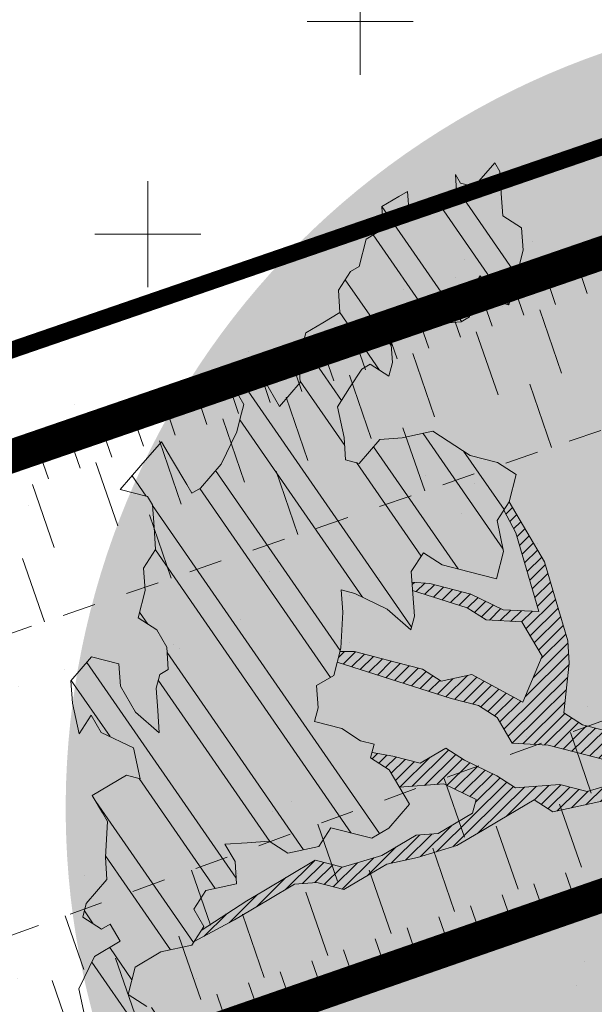
# Model space of a CAD drawing. Units: metres. Extents: x 1408980 to 1409331, y 5218507 to 5218678.
# Drawn here: x 1409014 to 1409016, y 5218621 to 5218624 of the extents above; entities that cross this region are included whole.
import ezdxf

# ---------------------------------------------------------------- set-up
doc = ezdxf.new("R2010")
doc.units = ezdxf.units.M
doc.header["$LTSCALE"] = 2
doc.linetypes.add('CACHE', pattern=[0.375, 0.25, -0.125])
for name, color, linetype, lineweight in [('Compo-arbre', 3, 'Continuous', 9), ('Compo-hachures-calcaire', 7, 'Continuous', 35), ('Compo-hachures-herbe', 76, 'Continuous', 35), ('Compo-lots', 168, 'Continuous', 9), ('Projet-EP-noue', 140, 'Continuous', 9), ('Ramblais', 6, 'Continuous', 9)]:
    doc.layers.add(name, color=color, linetype=linetype, lineweight=lineweight)
doc.layers.add('Compo-arbre-ombre', color=7, linetype='Continuous', lineweight=9, transparency=0.8)

# ---------------------------------------------------------------- blocks, each defined once
blk = doc.blocks.new('Arbre2-2016')
at = {"layer": 'Compo-arbre'}
h = blk.add_hatch(dxfattribs=at)
h.set_pattern_fill('ANSI31', color=44, scale=0.005, angle=-32.38529823514931, style=0)
h.set_pattern_definition([(12.61470176485069, (-3966682.664472349, -3665046.544497928), (-0.003466999174631576, 0.01549178949389334), [])])
h.paths.add_polyline_path([(0.3645270289126756, -0.2605822694191602), (0.4434150643502335, -0.2823722410126948), (0.4820244702715399, -0.3230470956938234), (0.5603588054510737, -0.36468782565737), (0.5791171951424303, -0.4048413837032285), (0.617176715386563, -0.4653691162117184), (0.635935191690919, -0.5055207297433526), (0.6955088199321153, -0.5069718728651651), (0.7341221148818704, -0.547646886977077), (0.7652174584655995, -0.5761256814463422), (0.7732853940543691, -0.5684670917859194), (0.7545325671527507, -0.5282758968120334), (0.7556345685007955, -0.4886081129249078), (0.6773042130954536, -0.446965602709156), (0.6392429418484653, -0.3864776270226002), (0.6596494898404899, -0.3671064533579056), (0.7390818464192535, -0.3690811807051659), (0.7782451165113571, -0.3899013742217221), (0.8576753260423402, -0.391836172976241), (0.9365555642144727, -0.4136258012900953), (0.9751649704268175, -0.4543006538757481), (1.034734701956154, -0.455751624935715), (1.094308332816695, -0.4572027664568168), (1.134015934876629, -0.4582077104302016), (1.242298089651854, -0.4564131240646248), (1.266008994236586, -0.4453132197546665), (1.174282848180269, -0.4393223222165261), (1.094856552299575, -0.4373876930791312), (1.035288567698558, -0.4358969659539298), (0.9961236344971667, -0.4151145810780008), (0.9575102452510009, -0.3744415044371863), (0.8979408017913784, -0.372990360937024), (0.8582291058702367, -0.3719834644458615), (0.7992053737835931, -0.3506794457085789), (0.7203251194879385, -0.3288898115448546), (0.6607514908392886, -0.3274386703729988), (0.6210344376596595, -0.3264711854741336), (0.541601996446957, -0.3244984072395027), (0.5228514024494189, -0.2843451914546904), (0.4638276555780294, -0.2630411677406528), (0.4048000068142983, -0.2417369719647695), (0.3849395352737019, -0.2412531461910703), (0.3463301326702322, -0.200578291451734), (0.2867491734069745, -0.1991270180320726), (0.2470295054810094, -0.1981193939160448), (0.2089682307997691, -0.1376314149698601), (0.1902098440770033, -0.0974778565747556), (0.1907636264078292, -0.07762514746229954), (0.1317359797977815, -0.0563209530542963), (0.03358475245488535, -0.076726059591806), (0.08870337907876547, -0.1743962286151373), (0.1857922095078948, -0.2561903504707743), (0.2646803288808997, -0.2779783714091764), (0.3226003262535642, -0.3389899343188745), (0.3805258840294528, -0.3999638598930915), (0.3992787112221095, -0.440155056147546), (0.3374932836596827, -0.5180391357158669), (0.3165290580801638, -0.5572628451214996), (0.2944567846571999, -0.6361142404081193), (0.2723905574385981, -0.7150057346030962), (0.2685222698929692, -0.8539046202664622), (0.2863254306577119, -0.8455721026572292), (0.2900413811877343, -0.7948647145409495), (0.3341798835173222, -0.6371218250011452), (0.3926593084325987, -0.6782410946494792), (0.4307188279782395, -0.7387688256154661), (0.4886404878199073, -0.799742578342034), (0.5174543319591294, -0.8211211358308219), (0.525221455886026, -0.8065862123208944), (0.4511330872629742, -0.7193999489996941), (0.4323763614958125, -0.6792085783841912), (0.3738969358238364, -0.6380893104529832), (0.3761065852451111, -0.5587141606544037), (0.4572043550871285, -0.5011270335695599), (0.5140222649644102, -0.6018083273544335), (0.5730460114865537, -0.6231123497587987), (0.5917988394359099, -0.6633035465080184), (0.6304177883286002, -0.7039389842708488), (0.6883377838968272, -0.7649505449104481), (0.7114891432430568, -0.7798335249996171), (0.7126030853106613, -0.7805496293464103), (0.7287927465951043, -0.7652003095596456), (0.5741519188014763, -0.5834447493422203), (0.5355347106088857, -0.5427695427375738), (0.5167818832998137, -0.5025783475308572), (0.5184376662219847, -0.4430578540365104), (0.4599621349917697, -0.401938755606011), (0.421344938149673, -0.3612635628256839), (0.382735533858181, -0.3205887103273426), (0.34412048144452, -0.2799534423271552)])
h = blk.add_hatch(dxfattribs=at)
h.set_pattern_fill('ANSI32', color=92, scale=0.015, angle=47.61470176485069, style=0)
h.set_pattern_definition([(92.61470176485068, (0, 0), (-0.1427262524124008, -0.006517859872048448), []), (92.61470176485068, (0.04540281712473018, 0.04974805891631159), (-0.1427262524124008, -0.006517859872048448), [])])
h.paths.add_polyline_path([(1.137909158933439, -1.034094970341016), (1.198032673317471, -1.015693231502723), (1.218991251764351, -0.9765091060422719), (1.240495902238877, -0.9174699783785627), (1.200232777264432, -0.9363574947807365), (1.201332630575166, -0.8966497838724763), (1.16327534282766, -0.8361600303202295), (1.184779907445886, -0.777122852060188), (1.204086601137647, -0.7974593898276225), (1.283512912152332, -0.7993940164329842), (1.28461491268547, -0.7597262342338809), (1.285164882239883, -0.7398714045872339), (1.32652602430619, -0.6813178828039099), (1.34748460275307, -0.6421337573725623), (1.407600407765244, -0.6237297260255446), (1.428001307169438, -0.6043981376157035), (1.409248394469728, -0.5642088910268512), (1.389395714373791, -0.5637254059425914), (1.390493903352876, -0.5240555029182588), (1.450059738868845, -0.5255063012469918), (1.510723677100145, -0.4872891457222295), (1.532226576688231, -0.4282897760155038), (1.512919882996471, -0.4079532382480693), (1.473764492824671, -0.3871314376470991), (1.495265159625092, -0.3280940877326657), (1.415298425054175, -0.3459748769115549), (1.394891963384111, -0.3653441014345162), (1.414198657308702, -0.385680639318366), (1.432949250607749, -0.4258338557725665), (1.39214189005736, -0.4645346679195654), (1.33257605506526, -0.4630838688050289), (1.273560188929082, -0.4417782407132336), (1.233298814550039, -0.4606260000606426), (1.232198961239305, -0.5003337109980066), (1.191933689042457, -0.5191812986619198), (1.132917822906279, -0.4978756705701244), (1.111963056711943, -0.537061916186417), (1.110859391206873, -0.576767506938836), (1.071696119717785, -0.5559473125782688), (1.032532848112282, -0.5351271180430786), (1.013776123683897, -0.4949357505125818), (0.9547602580133798, -0.473630121634983), (0.9144932355121682, -0.49251746649918), (0.8565732394782799, -0.4315059044625968), (0.8168600838836255, -0.4305385911017083), (0.7567365694995942, -0.448940329940001), (0.754532567967658, -0.5282758951240112), (0.7732853945782381, -0.5684670910001159), (0.7528788475175361, -0.5878382641700455), (0.7721833940451006, -0.6081348731992193), (0.7909362208303037, -0.6483260691917394), (0.8295512728365111, -0.6889613369590961), (0.8091447257758091, -0.7083325101290256), (0.7881822497439543, -0.7475164640515004), (0.7484651965643252, -0.7465489791526352), (0.7076461426187279, -0.7852492763073542), (0.6662732217665734, -0.8438042317453665), (0.6453089951975244, -0.883027942722606), (0.6260062845977927, -0.8626896279916991), (0.5879372181226472, -0.8022013080941406), (0.5697382591171163, -0.7421554532944583), (0.5493239164790111, -0.7615262831265), (0.5283614399814951, -0.8007102378347781), (0.5074011116959127, -0.8399341197097101), (0.4671241458128179, -0.8587811933126659), (0.4483735525137718, -0.8186279768875693), (0.4097523692618097, -0.7779545578983971), (0.3711390671525123, -0.7372795337456637), (0.330314365084746, -0.7760194164462746), (0.3087942098937901, -0.8350559084379938), (0.2685250399373444, -0.8539033244766188), (0.2276964402263957, -0.892643035639253), (0.2464549151919755, -0.932794646114985), (0.2850682173012729, -0.9734696702968222), (0.3225834161713692, -1.053812649088854), (0.3816149585037465, -1.075117014947523), (0.4207820423617932, -1.09593932960945), (0.4809155854019309, -1.077575913385431), (0.5002222793847295, -1.097912451269281), (0.4792598033528748, -1.137096405191755), (0.4577434594831402, -1.196135017892288), (0.4174687276100713, -1.215020070305968), (0.3771939094732488, -1.233907071861381), (0.3573351843953105, -1.233383486384469), (0.3385767096043537, -1.193231876025152), (0.3181663501164849, -1.212600928893721), (0.2971998909343938, -1.251786659808772), (0.2569251584210406, -1.270671712862736), (0.2171964120208258, -1.269703713088006), (0.1984435854102458, -1.229512517211901), (0.1592686205841574, -1.208691807859054), (0.1394120433689068, -1.208208150451014), (0.1184400213970775, -1.247431518235885), (0.07816703942091863, -1.266276814235084), (0.07982282146997477, -1.20675632242876), (0.0605123155256706, -1.186417664505484), (0.01968538067023928, -1.225119566998387), (-0.02115092887822811, -1.263856986467204), (-0.04211905303225194, -1.303080525906466), (-0.02336057829950278, -1.343232136265783), (-0.0443287024535266, -1.382455675705046), (-0.06529507607035612, -1.421639458089544), (-0.06584894344257464, -1.441494116081799), (-0.00570760476682608, -1.423131043195667), (0.01360465124901111, -1.443429944849981), (0.01305086996592308, -1.463282653554984), (0.03401334599777783, -1.424098699632509), (0.0936025673728409, -1.425550528440567), (0.132781430307773, -1.446371408545588), (0.1118110728422153, -1.485556968562946), (0.1316754461005303, -1.486040968493967), (0.1713986297110068, -1.487046605138516), (0.1923667539232383, -1.447823065699254), (0.2320877049206729, -1.448790722252511), (0.2729162184842835, -1.410052960377129), (0.2927789272945347, -1.410574768075662), (0.3330536593422266, -1.391689715807502), (0.3540217835544581, -1.352466176368239), (0.3937427345518927, -1.353433832921496), (0.4334658325389, -1.354441418067495), (0.474290534664874, -1.315701535366884), (0.4952569084563265, -1.276517753098801), (0.5553883042740608, -1.258114408165625), (0.5537363342447179, -1.317637020011375), (0.572489160331429, -1.357828216673283), (0.6133177600423778, -1.319088505510649), (0.6138659794670502, -1.299273432132964), (0.6342763384310501, -1.279904380050198), (0.6546906810691553, -1.260533550218156), (0.7153702102806392, -1.222317081194547), (0.7755015205331119, -1.203915684762819), (0.7953619960318292, -1.204399513039448), (0.7948121121008853, -1.224252394184646), (0.7931562439626987, -1.283774835278223), (0.7920564766828875, -1.32348059689923), (0.8521838886518935, -1.305079029598915), (0.9123135346309255, -1.286715441051115), (0.8736924369442249, -1.246040073589597), (0.8742462179944823, -1.22618736476818), (0.8952047969070236, -1.187003238521925), (0.9161672729388783, -1.14781928459945), (0.9564342954982976, -1.128931939706149), (0.9773967714719447, -1.089747985812778), (1.018213678195139, -1.051007759890695), (0.9994552032295587, -1.010856149414963), (1.000558954299891, -0.9711486101610944), (1.021517532572148, -0.9319644845842276), (1.041378008070865, -0.9324483128608563), (1.061784469682721, -0.913079088337895), (1.0827431339859, -0.8738930134737757), (1.10370171243278, -0.8347088880133242), (1.12190631956048, -0.8947151572671146), (1.120254435096399, -0.9542358206114159), (1.099299668552817, -0.9934220671299272)])
at = {"layer": 'Compo-arbre-ombre', "linetype": 'Continuous'}
h = blk.add_hatch(color=7, dxfattribs=at)
h.dxf.hatch_style = 1
edge = h.paths.add_edge_path()
edge.add_ellipse((-0.2680299742573418, 0.2458574298927255), major_axis=(1.510609598769277, -1.178624877272485), ratio=0.8301303405072087, start_angle=0, end_angle=360)
h = blk.add_hatch(color=7, dxfattribs=at)
h.dxf.hatch_style = 1
edge = h.paths.add_edge_path()
edge.add_arc((-0.006751731634608404, 0.03717637977149468), 1.590354419016656, 0, 360)
at = {"layer": 'Compo-arbre', "color": 7, "linetype": 'Continuous'}
for p, q in [((0.7288006901945892, -0.7652096456610025, 10.1521781082171), (0.5741519101285348, -0.5834447383118686, 10.1521781082171)), ((0.7114891432430568, -0.7798335249996171, 10.1521781082171), (0.6883377843624885, -0.7649505463365358, 10.1521781082171)), ((0.2863243208122412, -0.8455872456421503, 10.1521781082171), (0.2900413831085871, -0.7948647124454737, 10.1521781082171))]:
    blk.add_line(p, q, dxfattribs=at)
at = {"layer": 'Compo-arbre', "color": 7, "linetype": 'Continuous', "elevation": 10.1521781082171, "flags": 128}
for points in [[(1.174282862790392, -0.4393223204702963), (1.266007966231086, -0.445313152204676), (1.174282862790392, -0.4393223204702963), (1.094856552299575, -0.4373876930791312), (1.035288569561203, -0.4358969660412413), (0.9961236331001828, -0.4151145802048859), (0.9575102454256239, -0.3744415045536016), (0.8979405126739266, -0.3729905337846731), (0.8582291071508052, -0.3719834641548232), (0.7992053605122464, -0.3506794405863047), (0.7203251212341684, -0.3288898126508002), (0.6607514908392886, -0.3274386703729988), (0.6210344376596595, -0.3264711854741336), (0.5416019960395033, -0.3244984069775683), (0.5228514022165882, -0.2843451913091712), (0.4638276555780294, -0.2630411677406528), (0.4048000108888345, -0.241736973419961)], [(0.3226003262535642, -0.3389899343188745), (0.3805258844369064, -0.3999638601259221), (0.3992787112221095, -0.440155056147546), (0.3374932831940214, -0.5180391365016703), (0.3165290570906336, -0.5572628466931064), (0.2944567846571999, -0.6361142404081193), (0.2723905574968057, -0.7150057335844622), (0.2685222696019309, -0.8539046211686809)], [(0.7652083304566304, -0.5761173211673167), (0.7341221229145276, -0.5476468964940295), (0.6955088208052302, -0.5069718723412961), (0.6359351904103505, -0.5055207300343909), (0.6171767154447707, -0.4653691195586589), (0.5791171949095997, -0.4048413857987043), (0.5603588060331504, -0.364687826006616), (0.4820244675357799, -0.3230470939475936), (0.4434150630696649, -0.2823722413037331), (0.3645270289126756, -0.2605822694191602), (0.3441204816773507, -0.2799534424435706), (0.382735533858181, -0.3205887103273426), (0.421344938149673, -0.3612635628256839), (0.4599621380185681, -0.4019387586619132), (0.5184376656981158, -0.4430578548223139), (0.516781883590852, -0.5025783466286384), (0.5355347102014321, -0.5427695425047432), (0.5741519101285348, -0.5834447383118686), (0.7288006901945892, -0.7652096456610025)], [(1.414198657308702, -0.385680639318366), (1.432949250607749, -0.4258338557725665), (1.39214189005736, -0.4645346679195654), (1.33257605506526, -0.4630838688050289), (1.273560188929082, -0.4417782407132336), (1.233298814550039, -0.4606260000606426), (1.232198961239305, -0.5003337109980066), (1.191933689042457, -0.5191812986619198), (1.132917822906279, -0.4978756705701244), (1.111963056711943, -0.537061916186417), (1.110859391206873, -0.576767506938836), (1.071696119717785, -0.5559473125782688), (1.032532848112282, -0.5351271180430786), (1.013776123683897, -0.4949357505125818), (0.9547602580133798, -0.473630121634983), (0.9144932355121682, -0.49251746649918), (0.8565732394782799, -0.4315059044625968), (0.8168600838836255, -0.4305385911017083), (0.7567365694995942, -0.448940329940001), (0.754532567967658, -0.5282758951240112), (0.7732853945782381, -0.5684670910001159), (0.7528788475175361, -0.5878382641700455), (0.7721833940451006, -0.6081348731992193), (0.7909362208303037, -0.6483260691917394), (0.8295512728365111, -0.6889613369590961), (0.8091447257758091, -0.7083325101290256), (0.7881822497439543, -0.7475164640515004), (0.7484651965643252, -0.7465489791526352), (0.7076461426187279, -0.7852492763073542), (0.6662732217665734, -0.8438042317453665), (0.6453089951975244, -0.883027942722606), (0.6260062845977927, -0.8626896279916991), (0.5879372181226472, -0.8022013080941406), (0.5697382591171163, -0.7421554532944583), (0.5493239164790111, -0.7615262831265), (0.5283614399814951, -0.8007102378347781), (0.5074011116959127, -0.8399341197097101), (0.4671241458128179, -0.8587811933126659), (0.4483735525137718, -0.8186279768875693), (0.4097523692618097, -0.7779545578983971), (0.3711390671525123, -0.7372795337456637), (0.330314365084746, -0.7760194164462746), (0.3087942098937901, -0.8350559084379938), (0.2685250399373444, -0.8539033244766188), (0.2276964402263957, -0.892643035639253), (0.2464549151919755, -0.932794646114985), (0.2850682173012729, -0.9734696702968222), (0.3225834161713692, -1.053812649088854), (0.3816149585037465, -1.075117014947523), (0.4207820423617932, -1.09593932960945), (0.4809155854019309, -1.077575913385431), (0.5002222793847295, -1.097912451269281), (0.4792598033528748, -1.137096405191755), (0.4577434594831402, -1.196135017892288), (0.4174687276100713, -1.215020070305968), (0.3771939094732488, -1.233907071861381), (0.3573351843953105, -1.233383486384469), (0.3385767096043537, -1.193231876025152), (0.3181663501164849, -1.212600928893721), (0.2971998909343938, -1.251786659808772), (0.2569251584210406, -1.270671712862736), (0.2171964120208258, -1.269703713088006), (0.1984435854102458, -1.229512517211901), (0.1592686205841574, -1.208691807859054), (0.1394120433689068, -1.208208150451014), (0.1184400213970775, -1.247431518235885), (0.07816703942091863, -1.266276814235084), (0.07982282146997477, -1.20675632242876), (0.0605123155256706, -1.186417664505484), (0.01968538067023928, -1.225119566998387), (-0.02115092887822811, -1.263856986467204), (-0.04211905303225194, -1.303080525906466), (-0.02336057829950278, -1.343232136265783), (-0.0443287024535266, -1.382455675705046), (-0.06529507607035612, -1.421639458089544), (-0.06584894344257464, -1.441494116081799), (-0.00570760476682608, -1.423131043195667), (0.01360465124901111, -1.443429944849981), (0.01305086996592308, -1.463282653554984), (0.03401334599777783, -1.424098699632509), (0.0936025673728409, -1.425550528440567), (0.132781430307773, -1.446371408545588), (0.1118110728422153, -1.485556968562946), (0.1316754461005303, -1.486040968493967), (0.1713986297110068, -1.487046605138516), (0.1923667539232383, -1.447823065699254), (0.2320877049206729, -1.448790722252511), (0.2729162184842835, -1.410052960377129), (0.2927789272945347, -1.410574768075662), (0.3330536593422266, -1.391689715807502), (0.3540217835544581, -1.352466176368239), (0.3937427345518927, -1.353433832921496), (0.4334658325389, -1.354441418067495), (0.474290534664874, -1.315701535366884), (0.4952569084563265, -1.276517753098801), (0.5553883042740608, -1.258114408165625), (0.5537363342447179, -1.317637020011375), (0.572489160331429, -1.357828216673283), (0.6133177600423778, -1.319088505510649), (0.6138659794670502, -1.299273432132964), (0.6342763384310501, -1.279904380050198), (0.6546906810691553, -1.260533550218156), (0.7153702102806392, -1.222317081194547), (0.7755015205331119, -1.203915684762819), (0.7953619960318292, -1.204399513039448), (0.7948121121008853, -1.224252394184646), (0.7931562439626987, -1.283774835278223), (0.7920564766828875, -1.32348059689923), (0.8521838886518935, -1.305079029598915), (0.9123135346309255, -1.286715441051115), (0.8736924369442249, -1.246040073589597), (0.8742462179944823, -1.22618736476818), (0.8952047969070236, -1.187003238521925), (0.9161672729388783, -1.14781928459945), (0.9564342954982976, -1.128931939706149), (0.9773967714719447, -1.089747985812778), (1.018213678195139, -1.051007759890695), (0.9994552032295587, -1.010856149414963), (1.000558954299891, -0.9711486101610944), (1.021517532572148, -0.9319644845842276), (1.041378008070865, -0.9324483128608563), (1.061784469682721, -0.913079088337895), (1.0827431339859, -0.8738930134737757), (1.10370171243278, -0.8347088880133242), (1.12190631956048, -0.8947151572671146), (1.120254435096399, -0.9542358206114159), (1.099299668552817, -0.9934220671299272), (1.137909158933439, -1.034094970341016), (1.198032673317471, -1.015693231502723), (1.218991251764351, -0.9765091060422719), (1.240495902238877, -0.9174699783785627), (1.200232777264432, -0.9363574947807365), (1.201332630575166, -0.8966497838724763), (1.16327534282766, -0.8361600303202295), (1.184779907445886, -0.777122852060188), (1.204086601137647, -0.7974593898276225), (1.283512912152332, -0.7993940164329842), (1.28461491268547, -0.7597262342338809), (1.285164882239883, -0.7398714045872339), (1.32652602430619, -0.6813178828039099), (1.34748460275307, -0.6421337573725623), (1.407600407765244, -0.6237297260255446), (1.428001307169438, -0.6043981376157035), (1.409248394469728, -0.5642088910268512), (1.389395714373791, -0.5637254059425914), (1.390493903352876, -0.5240555029182588), (1.450059738868845, -0.5255063012469918), (1.510723677100145, -0.4872891457222295), (1.532226576688231, -0.4282897760155038)], [(1.242290684880686, -0.4564132469992046), (1.134015926320103, -0.4582077160472409), (1.094308332816695, -0.4572027664568168), (1.034734701956154, -0.455751624935715), (0.975164969146249, -0.4543006541667864), (0.9365555647965493, -0.4136258016684451), (0.8576753260423402, -0.391836172976241), (0.7782451172680567, -0.3899013747164872), (0.7390818456043462, -0.3690811802104008), (0.6596494898404899, -0.3671064533579056), (0.6392429425469572, -0.386477626382316), (0.6773042136775302, -0.4469656030875058), (0.7556345685007955, -0.4886081129249078)], [(0.7126030853106613, -0.7805496293464103), (0.6883377843624885, -0.7649505463365358), (0.6304177883286002, -0.7039389842708488), (0.5917988380971337, -0.6633035456349035), (0.5730460113119307, -0.6231123496423834), (0.5140222643241259, -0.6018083269760837), (0.4572043549125056, -0.5011270334531446), (0.3761065852451111, -0.5587141606544037), (0.3738969358238364, -0.6380893104529832), (0.4323763613211895, -0.6792085782677759), (0.4511330856913673, -0.7193999457982727), (0.5252206941223676, -0.8065853155445666)], [(0.517457425347061, -0.8211234320357335), (0.4886404895079295, -0.7997425804957174), (0.4307188291423927, -0.7387688263430618), (0.3926593081415604, -0.6782410933689107), (0.3341798826442073, -0.637121825554118), (0.2900413831085871, -0.7948647124454737), (0.2863243208122412, -0.8455872456421503)]]:
    blk.add_lwpolyline(points, dxfattribs=at)

msp = doc.modelspace()

# ---------------------------------------------------------------- hatches: boundary and pattern name
at = {"layer": 'Compo-hachures-calcaire', "ltscale": 10}
h = msp.add_hatch(dxfattribs=at)
h.set_pattern_fill('ALEA', color=256, scale=0.2, angle=-104.2546835595166)
h.set_pattern_definition([(207.7453164404834, (-0.04924650411331919, -0.1938421570056855), (-0.09441959124190591, -2.398141975840715), [0, -1.5]), (322.7453164404834, (0.1924954836143712, 0.05427235507950385), (0.3030721402359234, 2.380787112135882), [0, -2.5]), (48.74531644048345, (0.1924954836143712, 0.05427235507950385), (-2.353846390595718, 0.46840918541272), [0, -2]), (75.74531644048344, (-0.143248979501052, 0.1395698019261817), (-2.309945811126141, -0.6512682589841859), [0, -2]), (329.7453164404835, (0.1969860164532768, 0.775368628022742), (0.0106681243174277, 2.399976288762671), [0, -2]), (181.7453164404835, (0.1969860164532768, 0.775368628022742), (-1.136140014574543, -2.114044905573686), [0, -2]), (307.7453164404835, (-0.7699819363959064, -0.2170894198255504), (0.9089382544379776, 2.221222916575178), [0, -2.5]), (195.7453164404835, (0.5729959199426296, -0.5582792081971917), (-0.5909580496536209, -2.326105883026198), [0, -2]), (70.74531644048345, (0.5729959199426296, -0.5582792081971917), (-2.357917538762839, -0.4474649437599477), [0, -2]), (9.745316440483448, (0.4789934445548968, -0.2248672492653245), (0.8308649929752338, 2.251591294828562), [0, -0.9999999999999999]), (143.7453164404834, (-0.528239948668216, 0.03102509225963899), (-2.196826554557825, -0.9664124816500926), [0, -1.24])])
edge = h.paths.add_edge_path()
edge.add_line((1409009.907251107, 5218619.273384837), (1409010.54047043, 5218617.906944226))
edge.add_line((1409010.54047043, 5218617.906944226), (1409019.369343457, 5218621.07412589))
edge.add_line((1409019.369343457, 5218621.07412589), (1409033.121278736, 5218625.004212143))
edge.add_line((1409033.121278736, 5218625.004212143), (1409040.52837027, 5218626.531847676))
edge.add_line((1409040.52837027, 5218626.531847676), (1409046.908218788, 5218629.488319639))
edge.add_line((1409046.908218788, 5218629.488319639), (1409038.32640119, 5218627.609283349))
edge.add_arc((1409038.124412633, 5218628.588671231), 0.9999999995581624, 191.6532684932483, 281.65326858739957, ccw=False)
edge.add_line((1409037.145024752, 5218628.386682675), (1409036.459534925, 5218631.710437446))
edge.add_arc((1409030.583207654, 5218630.498506114), 5.99999997945146, 11.65326851822023, 22.02510467585135)
edge.add_line((1409036.145325404, 5218632.748582976), (1409023.573780851, 5218663.825037424))
edge.add_arc((1409026.354839708, 5218664.950075855), 2.999999973181263, 179.4468343554814, 202.0251047844313, ccw=False)
edge.add_line((1409023.35497955, 5218664.97903909), (1409023.391037822, 5218668.713766651))
edge.add_line((1409023.391037822, 5218668.713766651), (1409023.402074849, 5218672.490793905))
edge.add_line((1409023.402074849, 5218672.490793905), (1409021.900034463, 5218671.794736581))
edge.add_line((1409021.900034463, 5218671.794736581), (1409021.894146412, 5218669.7797617))
edge.add_arc((1409020.894150682, 5218669.782683834), 0.999999999094503, 295.3710950422612, 359.83257384241284, ccw=False)
edge.add_line((1409021.32263004, 5218668.879132264), (1409020.912199021, 5218668.684498968))
edge.add_line((1409020.912199021, 5218668.684498968), (1409020.912198964, 5218668.684369378))
edge.add_line((1409020.912198964, 5218668.684369378), (1409002.974371596, 5218660.285252193))
edge.add_line((1409002.974371596, 5218660.285252193), (1409003.653319048, 5218658.835237635))
edge.add_line((1409003.653319048, 5218658.835237635), (1409017.82804135, 5218665.561823959))
edge.add_arc((1409019.113479429, 5218662.851169253), 2.999999998944032, 22.025104661949683, 115.3710951422922, ccw=False)
edge.add_line((1409021.894538313, 5218663.976207687), (1409034.715331863, 5218632.283617768))
edge.add_arc((1409029.153214087, 5218630.033540896), 6.000000007020907, 9.66321009237248, 22.025104674823012, ccw=False)
edge.add_line((1409035.068082817, 5218631.040679416), (1409035.554203752, 5218628.185718092))
edge.add_arc((1409034.568392303, 5218628.01786167), 0.9999999958554779, -74.05089922777421, 9.66321027948959, ccw=False)
edge.add_line((1409034.843175604, 5218627.056355492), (1409018.909508642, 5218622.502764725))
edge.add_line((1409018.909508642, 5218622.502764725), (1409009.907251107, 5218619.273384837))
at = {"layer": 'Compo-hachures-herbe'}
h = msp.add_hatch(dxfattribs=at)
h.set_pattern_fill('AR-SAND', color=256, scale=0.016, angle=57.96126)
h.set_pattern_definition([(95.46126, (1408891.973031, 5218574.253751), (-0.6773736948528181, 0.3937068380847878), [0, -0.617728, 0, -0.69088, 0, -0.6604]), (65.46126000000001, (1408891.973031, 5218574.253751), (-0.5906822960128812, 1.218122533577896), [0, -0.333248, 0, -0.556768, 0, -0.21336]), (25.46126000000001, (1408891.707852632, 5218573.830014704), (0.6694356276638828, 1.074045477775994), [0, -0.2032, 0, -0.73152, 0, -0.95504]), (15.46126, (1408891.707852632, 5218573.830014704), (0.3457378153859345, 1.224833934690316), [0, -0.1016, 0, -0.479552, 0, -0.54864])])
edge = h.paths.add_edge_path()
edge.add_line((1409008.851885571, 5218621.550785854), (1409009.907251107, 5218619.273384838))
edge.add_line((1409009.907251107, 5218619.273384838), (1409018.909508642, 5218622.502764725))
edge.add_line((1409018.909508642, 5218622.502764725), (1409034.843175604, 5218627.056355492))
edge.add_arc((1409034.568392298, 5218628.017861674), 1.000000001011611, 285.9491010085892, 369.663210015333)
edge.add_line((1409035.554203753, 5218628.185718092), (1409035.068082817, 5218631.040679416))
edge.add_arc((1409029.153214057, 5218630.033540891), 6.000000038066703, 9.663210086945702, 14.62055937825343)
edge.add_line((1409034.958926044, 5218631.548040405), (1409034.031991787, 5218631.306236904))
edge.add_line((1409034.031991787, 5218631.306236904), (1409022.549175548, 5218626.29357496))
edge.add_line((1409022.549175548, 5218626.29357496), (1409018.174976076, 5218624.791159799))
edge.add_line((1409018.174976076, 5218624.791159799), (1409011.207758209, 5218622.395908057))
edge.add_line((1409011.207758209, 5218622.395908057), (1409008.851885571, 5218621.550785854))
at = {"layer": 'Ramblais'}
h = msp.add_hatch(dxfattribs=at)
h.set_pattern_fill('CROSS', color=6, scale=0.1, angle=90, style=0)
h.set_pattern_definition([(90, (-3191791.850864457, 4362560.952179307), (-0.635, 0.635), [0.3175, -0.9525000000000001]), (180, (-3191791.692114457, 4362561.110929308), (-0.635, -0.635), [0.3175, -0.9525000000000001])])
h.paths.add_polyline_path([(1409004.395139911, 5218657.250945586), (1409020.844496255, 5218663.905302393), (1409034.031991787, 5218631.306236904), (1409022.571988101, 5218626.30280346), (1409011.207758209, 5218622.395908057), (1408999.070047393, 5218652.399939439), (1409004.99339599, 5218653.295937409)])

# ---------------------------------------------------------------- linework, layer by layer
at = {"layer": 'Compo-lots', "const_width": 0.05, "flags": 128}
msp.add_lwpolyline([(1408999.070047393, 5218652.399939439), (1409011.207758209, 5218622.395908057), (1409011.207758208, 5218622.395908057), (1409022.571988101, 5218626.30280346), (1409011.183842033, 5218654.232337998), (1409011.183842033, 5218654.232337998)], close=True, dxfattribs=at)
at = {"layer": 'Projet-EP-noue'}
for p, q in [((1409015.571484238, 5218623.578874744), (1409015.6039955, 5218623.484307214)), ((1409015.476691355, 5218623.546286009), (1409015.509202617, 5218623.451718478)), ((1409015.381898473, 5218623.513697274), (1409015.414409734, 5218623.419129743)), ((1409015.28710559, 5218623.481108539), (1409015.319616851, 5218623.386541008)), ((1409015.192312707, 5218623.448519804), (1409015.224823969, 5218623.353952273)), ((1409015.461806176, 5218623.435424111), (1409015.526828699, 5218623.246289049)), ((1409015.097519824, 5218623.415931068), (1409015.130031086, 5218623.321363538)), ((1409015.002726941, 5218623.383342333), (1409015.035238203, 5218623.288774802)), ((1409015.27222041, 5218623.37024664), (1409015.337242933, 5218623.181111579)), ((1409014.907934059, 5218623.350753599), (1409014.94044532, 5218623.256186068)), ((1409014.813141176, 5218623.318164864), (1409014.845652437, 5218623.223597333)), ((1409014.718348293, 5218623.285576128), (1409014.750859555, 5218623.191008598)), ((1409015.082634644, 5218623.30506917), (1409015.147657167, 5218623.115934108)), ((1409014.62355541, 5218623.252987393), (1409014.656066672, 5218623.158419862)), ((1409014.528762528, 5218623.220398658), (1409014.561273789, 5218623.125831127)), ((1409014.893048879, 5218623.2398917), (1409014.958071402, 5218623.050756639)), ((1409015.432035816, 5218623.213700314), (1409015.497058339, 5218623.024565253)), ((1409014.433969645, 5218623.187809923), (1409014.466480906, 5218623.093242392)), ((1409014.703463113, 5218623.17471423), (1409014.768485636, 5218622.985579168)), ((1409014.339176762, 5218623.155221188), (1409014.371688023, 5218623.060653657)), ((1409014.244383879, 5218623.122632452), (1409014.276895141, 5218623.028064921)), ((1409014.513877348, 5218623.10953676), (1409014.578899871, 5218622.920401698)), ((1409014.149590996, 5218623.090043717), (1409014.182102258, 5218622.995476186)), ((1409015.052864285, 5218623.083345374), (1409015.117886808, 5218622.894210313)), ((1409014.054798113, 5218623.057454982), (1409014.087309375, 5218622.962887451)), ((1409014.324291582, 5218623.044359289), (1409014.389314105, 5218622.855224228)), ((1409013.960005231, 5218623.024866247), (1409013.992516492, 5218622.930298716)), ((1409014.134705816, 5218622.979181819), (1409014.199728339, 5218622.790046757)), ((1409014.673692754, 5218622.952990433), (1409014.738715277, 5218622.763855372)), ((1409013.945120051, 5218622.914004348), (1409014.010142573, 5218622.724869287)), ((1409014.294521222, 5218622.822635492), (1409014.359543745, 5218622.633500432)), ((1409013.915349691, 5218622.692280551), (1409013.980372213, 5218622.503145491)), ((1409015.616092737, 5218621.991822914), (1409015.553437821, 5218622.172324713)), ((1409015.236599625, 5218621.860095094), (1409015.17575695, 5218622.035376032)), ((1409015.586803749, 5218621.769949961), (1409015.521219459, 5218621.95889096)), ((1409014.857106514, 5218621.728367273), (1409014.798076079, 5218621.89842735)), ((1409015.397057193, 5218621.70408605), (1409015.331472903, 5218621.893027049)), ((1409015.207310637, 5218621.638222139), (1409015.141726347, 5218621.827163138)), ((1409014.477613402, 5218621.596639452), (1409014.420395207, 5218621.761478668)), ((1409015.017564081, 5218621.572358229), (1409014.951979792, 5218621.761299228)), ((1409015.572159254, 5218621.659013484), (1409015.53936711, 5218621.753483983)), ((1409015.477285977, 5218621.626081529), (1409015.444493832, 5218621.720552028)), ((1409014.827817525, 5218621.506494319), (1409014.762233236, 5218621.695435318)), ((1409015.382412699, 5218621.593149574), (1409015.349620554, 5218621.687620073)), ((1409015.287539421, 5218621.560217618), (1409015.254747276, 5218621.654688117)), ((1409014.09812029, 5218621.46491163), (1409014.042714335, 5218621.624529987)), ((1409014.638070969, 5218621.440630408), (1409014.57248668, 5218621.629571407)), ((1409015.192666143, 5218621.527285662), (1409015.159873998, 5218621.621756162)), ((1409015.097792865, 5218621.494353708), (1409015.06500072, 5218621.588824207)), ((1409014.448324413, 5218621.374766497), (1409014.382740124, 5218621.563707496)), ((1409015.002919587, 5218621.461421752), (1409014.970127442, 5218621.555892251)), ((1409014.908046309, 5218621.428489797), (1409014.875254164, 5218621.522960296)), ((1409014.258577857, 5218621.308902587), (1409014.192993568, 5218621.497843586)), ((1409014.813173031, 5218621.395557842), (1409014.780380886, 5218621.490028341)), ((1409014.718299753, 5218621.362625887), (1409014.685507608, 5218621.457096386)), ((1409014.068831302, 5218621.243038677), (1409014.003247012, 5218621.431979676)), ((1409014.623426475, 5218621.329693931), (1409014.59063433, 5218621.42416443)), ((1409014.528553197, 5218621.296761976), (1409014.495761052, 5218621.391232475))]:
    msp.add_line(p, q, dxfattribs=at)
at = {"layer": 'Projet-EP-noue', "const_width": 0.1, "flags": 128}
msp.add_lwpolyline([(1409009.739887403, 5218619.634543371), (1409016.331145478, 5218621.922469126), (1409018.851882258, 5218622.860785645), (1409034.055407689, 5218627.146006354, 0.3892068932336094), (1409034.410897705, 5218627.720999294), (1409033.925133131, 5218630.265973427, 0.4811593678815437), (1409033.233936557, 5218630.63045978), (1409022.680950448, 5218626.02302988), (1409011.305804512, 5218622.112381663), (1409008.968401341, 5218621.299353411)], format="xyb", dxfattribs=at)
at = {"layer": 'Projet-EP-noue', "linetype": 'CACHE', "ltscale": 0.2, "flags": 128}
msp.add_lwpolyline([(1409009.337449663, 5218620.502974343), (1409009.516199951, 5218620.727764942, -0.1404164667775821), (1409009.830004663, 5218620.951787753), (1409010.982093296, 5218621.360595101, -0.2261093540274653), (1409011.581166609, 5218621.298211269), (1409012.039657273, 5218621.01805358, 0.2279176905567167), (1409012.298345432, 5218620.992014443), (1409016.158707422, 5218622.391798032), (1409018.696588567, 5218623.33649635), (1409033.654871016, 5218627.552593598, 0.3892068935584483), (1409033.868165025, 5218627.897589362), (1409033.504432668, 5218629.803223266, 0.4811593679945713), (1409033.089714723, 5218630.021915078), (1409022.86255436, 5218625.55674058), (1409011.469215019, 5218621.639837674), (1409009.179668048, 5218620.843455435)], format="xyb", dxfattribs=at)

# ---------------------------------------------------------------- block references
at = {"layer": 'Compo-arbre', "xscale": 1.5, "yscale": 1.5, "rotation": 212.0737883650822}
msp.add_blockref('Arbre2-2016', (1409016.391782944, 5218621.990224046), dxfattribs=at)

doc.saveas('drawing.dxf')
